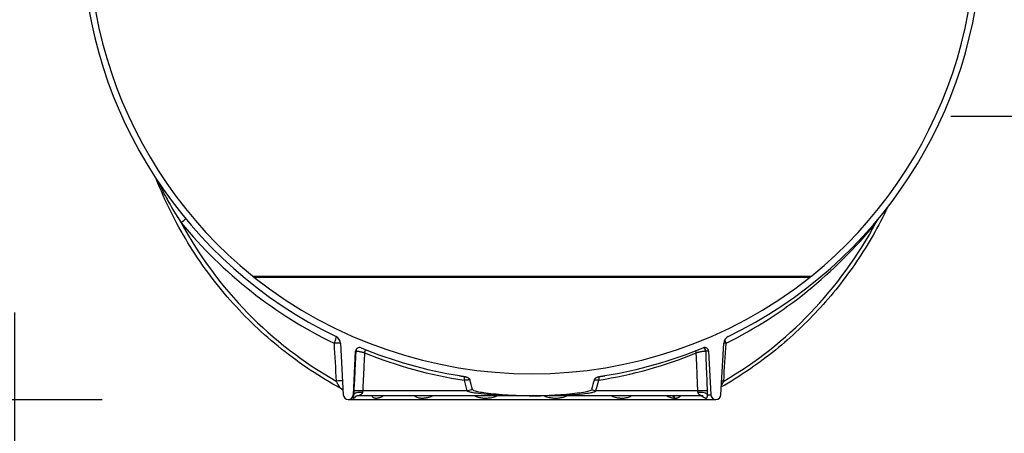
# Model space of a CAD drawing. Units: millimetres. Extents: x -4123 to 15949, y -1373 to 10031.
# Drawn here: x 5045 to 6304, y 3157 to 3685 of the extents above; entities that cross this region are included whole.
import ezdxf

# ---------------------------------------------------------------- set-up
doc = ezdxf.new("R2010")
doc.units = ezdxf.units.MM
doc.layers.add('kote', color=152, linetype='Continuous')
doc.layers.add('tekst', color=152, linetype='Continuous')
doc.styles.get("Standard").update_dxf_attribs({"font": 'trebuc.ttf'})
doc.dimstyles.new('ACO kote$7', dxfattribs={"dimtxt": 75, "dimasz": 125, "dimexe": 15, "dimexo": 15, "dimgap": 20, "dimtad": 1, "dimdec": 0, "dimrnd": 1, "dimzin": 12, "dimdsep": 46, "dimtxsty": 'Standard', "dimcen": 20, "dimadec": 0, "dimazin": 0, "dimtfac": 1, "dimtdec": 0, "dimtofl": 0, "dimtmove": 0, "dimatfit": 3, "dimldrblk": 'NONE', "dimfxl": 1, "dimtolj": 1, "dimtzin": 0, "dimarcsym": 0})
doc.dimstyles.new('VARIABEL-ST', dxfattribs={"dimscale": 40, "dimtxt": 7, "dimasz": 2.5, "dimexe": 1, "dimexo": 1, "dimgap": 0.6, "dimtad": 1, "dimdsep": 46, "dimtxsty": 'Standard', "dimcen": 0, "dimclrd": 256, "dimclre": 256, "dimclrt": 5, "dimadec": 0, "dimazin": 0, "dimtp": 0.1, "dimtm": 0.1, "dimtfac": 0.71, "dimtdec": 3, "dimtmove": 0, "dimatfit": 3, "dimfxl": 1, "dimtzin": 0, "dimarcsym": 0})

# ---------------------------------------------------------------- blocks, each defined once
blk = doc.blocks.new('*D15')
at = {"layer": 'DEFPOINTS', "color": 0, "transparency": 16777216}
for p in [(5038.7, 3351.7), (6359.7, 3351.7), (6359.7, 2986.1)]:
    blk.add_point(p, dxfattribs=at)
at = {"layer": 'kote', "lineweight": -2, "transparency": 16777216}
for p, q in [((5038.7, 3311.7), (5038.7, 2946.1)), ((6359.7, 3311.7), (6359.7, 2946.1)), ((5138.7, 2986.1), (6259.7, 2986.1))]:
    blk.add_line(p, q, dxfattribs=at)
at = {"layer": 'kote', "transparency": 16777216}
for points in [[(5138.7, 3002.8), (5138.7, 2969.5), (5038.7, 2986.1)], [(6259.7, 3002.8), (6259.7, 2969.5), (6359.7, 2986.1)]]:
    blk.add_solid(points, dxfattribs=at)
at = {"layer": 'kote', "transparency": 16777216, "insert": (5699.2, 3040.7), "char_height": 60, "attachment_point": 5}
blk.add_mtext('Ø1321', dxfattribs=at)

msp = doc.modelspace()

# ---------------------------------------------------------------- linework, layer by layer
for p, q in [((5342.9, 3358.1), (6058, 3358.1)), ((5344.8, 3356.5), (6056.1, 3356.5)), ((5455.5, 3272.2), (5459, 3206.4)), ((5471.9, 3206.4), (5474.8, 3262.1)), ((5475, 3262.1), (5474.8, 3262.1)), ((5926.1, 3262.1), (5922.7, 3262.1)), ((5926.1, 3262.1), (5929, 3206.4)), ((5941.9, 3206.4), (5945.4, 3272.2)), ((5617.5, 3211.4), (5613.9, 3225.1)), ((5782.1, 3211.4), (5785.7, 3225.1)), ((5617.5, 3211.4), (5483.8, 3211.4)), ((5912.4, 3211.4), (5782.1, 3211.4)), ((5465.4, 3200.3), (5935.4, 3200.3)), ((5472.3, 3206.4), (5471.9, 3206.4)), ((5479.2, 3205.3), (5479.2, 3205.3)), ((5700.4, 3205.3), (5479.2, 3205.3)), ((5916, 3205.3), (5700.4, 3205.3)), ((5914.6, 3206.4), (5914.6, 3206.4)), ((5916, 3205.3), (5916, 3205.3)), ((5924.8, 3206.4), (5929, 3206.4))]:
    msp.add_line(p, q)
at = {"flags": 128}
for points in [[(5455.7, 3214.6), (5450.7, 3217.3), (5445.8, 3220.1), (5440.9, 3223), (5436, 3225.9), (5431.1, 3228.8), (5426.3, 3231.9), (5421.6, 3234.9), (5416.8, 3238), (5412.1, 3241.2), (5407.4, 3244.4), (5402.8, 3247.7), (5398.2, 3251), (5393.6, 3254.4), (5389.1, 3257.8), (5384.6, 3261.3), (5380.1, 3264.8), (5375.7, 3268.4), (5371.3, 3272), (5367, 3275.6), (5362.7, 3279.4), (5358.4, 3283.1), (5354.2, 3286.9), (5350, 3290.8), (5345.9, 3294.7), (5341.8, 3298.6), (5337.7, 3302.6), (5333.7, 3306.6), (5329.8, 3310.7), (5325.8, 3314.8), (5322, 3319), (5318.1, 3323.2), (5314.3, 3327.4), (5310.6, 3331.7), (5306.9, 3336.1), (5303.3, 3340.4), (5299.7, 3344.8), (5296.1, 3349.3), (5292.6, 3353.8), (5289.2, 3358.3), (5285.8, 3362.9), (5282.4, 3367.5), (5279.1, 3372.1), (5275.9, 3376.8), (5272.7, 3381.5), (5269.5, 3386.2), (5266.4, 3391), (5263.4, 3395.8), (5260.4, 3400.6), (5257.5, 3405.5), (5254.6, 3410.4), (5251.7, 3415.4), (5248.9, 3420.3), (5246.2, 3425.3), (5243.6, 3430.4), (5240.9, 3435.4), (5238.4, 3440.5), (5235.9, 3445.6), (5233.4, 3450.7), (5231, 3455.9), (5228.7, 3461.1), (5226.4, 3466.3), (5224.2, 3471.6), (5222, 3476.8), (5219.9, 3482.1)], [(5221.8, 3479.2), (5222.4, 3478), (5223, 3476.7), (5223.7, 3475.3), (5224.4, 3473.9), (5225.2, 3472.4), (5226, 3470.8), (5226.9, 3469.1), (5227.8, 3467.3), (5228.7, 3465.5), (5229.7, 3463.7), (5230.6, 3462), (5231.6, 3460.2), (5232.6, 3458.4), (5233.7, 3456.3), (5234.9, 3454.2), (5236.1, 3451.9), (5237.5, 3449.4), (5239, 3446.8), (5240.7, 3444), (5242.5, 3441), (5244.5, 3437.7), (5246.6, 3434.1), (5249, 3430.3), (5251.6, 3426.2)], [(6155, 3445.8), (6152.8, 3441.3), (6150.6, 3436.8), (6148.3, 3432.4), (6146, 3427.9), (6143.7, 3423.5), (6141.3, 3419.1), (6138.9, 3414.8), (6136.4, 3410.4), (6133.9, 3406.1), (6131.4, 3401.8), (6128.8, 3397.5), (6126.2, 3393.3), (6123.5, 3389), (6120.8, 3384.9), (6118.1, 3380.7), (6115.3, 3376.5), (6112.5, 3372.4), (6109.6, 3368.3), (6106.7, 3364.3), (6103.8, 3360.3), (6100.8, 3356.3), (6097.8, 3352.3), (6094.8, 3348.3), (6091.7, 3344.4), (6088.6, 3340.6), (6085.4, 3336.7), (6082.3, 3332.9), (6079, 3329.1), (6075.8, 3325.3), (6072.5, 3321.6), (6069.2, 3317.9), (6065.8, 3314.3), (6062.4, 3310.6), (6059, 3307.1), (6055.5, 3303.5), (6052, 3300), (6048.5, 3296.5), (6045, 3293), (6041.4, 3289.6), (6037.8, 3286.2), (6034.1, 3282.9), (6030.4, 3279.6), (6026.7, 3276.3), (6023, 3273.1), (6019.2, 3269.9), (6015.4, 3266.7), (6011.6, 3263.6), (6007.7, 3260.5), (6003.8, 3257.4), (5999.9, 3254.4), (5996, 3251.4), (5992, 3248.5), (5988, 3245.6), (5984, 3242.8), (5980, 3240), (5975.9, 3237.2), (5971.8, 3234.5), (5967.7, 3231.8), (5963.5, 3229.1), (5959.4, 3226.5), (5955.2, 3223.9), (5951, 3221.4), (5946.7, 3218.9), (5942.4, 3216.5)], [(6140, 3426.2), (6140.2, 3426.4), (6140.3, 3426.6), (6140.4, 3426.8), (6140.5, 3427), (6140.7, 3427.2), (6140.8, 3427.4), (6140.9, 3427.5), (6141, 3427.7), (6141.1, 3427.9), (6141.3, 3428.1), (6141.4, 3428.3), (6141.5, 3428.5), (6141.6, 3428.7), (6141.8, 3428.9), (6141.9, 3429.1), (6142, 3429.3), (6142.1, 3429.5), (6142.2, 3429.7), (6142.3, 3429.9), (6142.5, 3430), (6142.6, 3430.2), (6142.7, 3430.4), (6142.8, 3430.6), (6142.9, 3430.8)], [(5475, 3262.1), (5474.9, 3260), (5474.8, 3257.9), (5474.7, 3255.7), (5474.6, 3253.6), (5474.5, 3251.5), (5474.4, 3249.4), (5474.3, 3247.3), (5474.2, 3245.2), (5474.1, 3243.1), (5474, 3240.9), (5473.9, 3238.8), (5473.8, 3236.7), (5473.7, 3234.6), (5473.6, 3232.5), (5473.5, 3230.4), (5473.4, 3228.3), (5473.3, 3226.2), (5473.2, 3224.1), (5473.1, 3222), (5472.9, 3219.9), (5472.8, 3217.7), (5472.7, 3215.6), (5472.6, 3213.5), (5472.5, 3211.4)], [(5486.2, 3260), (5485.5, 3260.1), (5484.8, 3260.3), (5484.2, 3260.4), (5483.5, 3260.6), (5482.8, 3260.7), (5482.1, 3260.9), (5481.5, 3261), (5480.8, 3261.1), (5480.2, 3261.3), (5479.6, 3261.4), (5479.1, 3261.5), (5478.5, 3261.6), (5478, 3261.7), (5477.6, 3261.8), (5477.1, 3261.9), (5476.7, 3261.9), (5476.4, 3262), (5476, 3262), (5475.8, 3262.1), (5475.5, 3262.1), (5475.3, 3262.1), (5475.2, 3262.1), (5475.1, 3262.1), (5475, 3262.1)], [(5922.7, 3262.1), (5922.5, 3262.1), (5922.4, 3262.1), (5922.1, 3262.1), (5921.9, 3262.1), (5921.5, 3262.1), (5921.2, 3262), (5920.8, 3262), (5920.3, 3261.9), (5919.9, 3261.9), (5919.4, 3261.8), (5918.8, 3261.7), (5918.3, 3261.6), (5917.7, 3261.5), (5917.1, 3261.4), (5916.4, 3261.3), (5915.8, 3261.1), (5915.1, 3261), (5914.5, 3260.9), (5913.8, 3260.7), (5913.1, 3260.6), (5912.4, 3260.4), (5911.7, 3260.3), (5911, 3260.1), (5910.4, 3260)], [(5924.8, 3211.4), (5924.7, 3213.5), (5924.6, 3215.6), (5924.5, 3217.7), (5924.4, 3219.9), (5924.3, 3222), (5924.2, 3224.1), (5924.2, 3226.2), (5924.1, 3228.3), (5924, 3230.4), (5923.9, 3232.5), (5923.8, 3234.6), (5923.7, 3236.7), (5923.6, 3238.8), (5923.6, 3240.9), (5923.5, 3243.1), (5923.4, 3245.2), (5923.3, 3247.3), (5923.2, 3249.4), (5923.1, 3251.5), (5923, 3253.6), (5922.9, 3255.7), (5922.9, 3257.9), (5922.8, 3260), (5922.7, 3262.1)], [(5486.2, 3260), (5486.1, 3257.9), (5486, 3255.9), (5485.9, 3253.9), (5485.8, 3251.9), (5485.7, 3249.8), (5485.6, 3247.8), (5485.5, 3245.8), (5485.4, 3243.8), (5485.3, 3241.7), (5485.2, 3239.7), (5485.1, 3237.7), (5485, 3235.7), (5484.9, 3233.6), (5484.8, 3231.6), (5484.7, 3229.6), (5484.6, 3227.6), (5484.5, 3225.6), (5484.4, 3223.5), (5484.3, 3221.5), (5484.2, 3219.5), (5484.1, 3217.5), (5484, 3215.5), (5483.9, 3213.4), (5483.8, 3211.4)], [(5912.4, 3211.4), (5912.3, 3213.4), (5912.2, 3215.5), (5912.1, 3217.5), (5912, 3219.5), (5911.9, 3221.5), (5911.9, 3223.5), (5911.8, 3225.6), (5911.7, 3227.6), (5911.6, 3229.6), (5911.5, 3231.6), (5911.4, 3233.6), (5911.4, 3235.7), (5911.3, 3237.7), (5911.2, 3239.7), (5911.1, 3241.7), (5911, 3243.8), (5910.9, 3245.8), (5910.9, 3247.8), (5910.8, 3249.8), (5910.7, 3251.9), (5910.6, 3253.9), (5910.5, 3255.9), (5910.4, 3257.9), (5910.4, 3260)], [(5455.6, 3214.7), (5455.5, 3214.7), (5455.4, 3214.8), (5455.3, 3214.9), (5455.2, 3215.1), (5455.1, 3215.3), (5454.9, 3215.5), (5454.8, 3215.7), (5454.6, 3216), (5454.4, 3216.3), (5454.2, 3216.6), (5454, 3216.9), (5453.8, 3217.3), (5453.5, 3217.7), (5453.2, 3218.2), (5453, 3218.6), (5452.7, 3219.1), (5452.4, 3219.6), (5452, 3220.2), (5451.7, 3220.8), (5451.4, 3221.4), (5451, 3222), (5450.6, 3222.6), (5450.3, 3223.3), (5449.9, 3223.9)], [(5607.5, 3230.8), (5607.7, 3230.8), (5608, 3230.8), (5608.3, 3230.7), (5608.5, 3230.7), (5608.8, 3230.6), (5609.1, 3230.6), (5609.4, 3230.5), (5609.6, 3230.5), (5609.9, 3230.4), (5610.2, 3230.4), (5610.5, 3230.3), (5610.7, 3230.3), (5611, 3230.3), (5611.3, 3230.2), (5611.6, 3230.2), (5611.8, 3230.1), (5612.1, 3230.1), (5612.4, 3230), (5612.7, 3230), (5612.9, 3229.9), (5613.2, 3229.9), (5613.5, 3229.8), (5613.8, 3229.8), (5614.1, 3229.7)], [(5620.8, 3225.4), (5620.6, 3225.4), (5620.4, 3225.4), (5620.2, 3225.4), (5620, 3225.4), (5619.7, 3225.4), (5619.5, 3225.4), (5619.2, 3225.4), (5618.9, 3225.4), (5618.7, 3225.3), (5618.4, 3225.3), (5618.1, 3225.3), (5617.8, 3225.3), (5617.5, 3225.3), (5617.2, 3225.3), (5616.9, 3225.3), (5616.6, 3225.3), (5616.2, 3225.2), (5615.9, 3225.2), (5615.6, 3225.2), (5615.2, 3225.2), (5614.9, 3225.2), (5614.6, 3225.2), (5614.2, 3225.1), (5613.9, 3225.1)], [(5614.1, 3229.7), (5614.5, 3229.7), (5614.9, 3229.6), (5615.4, 3229.5), (5615.8, 3229.4), (5616.2, 3229.3), (5616.6, 3229.1), (5617.1, 3229), (5617.5, 3228.8), (5617.9, 3228.7), (5618.3, 3228.5), (5618.6, 3228.2), (5618.9, 3228), (5619.2, 3227.8), (5619.5, 3227.6), (5619.7, 3227.4), (5619.8, 3227.2), (5620, 3227), (5620.2, 3226.8), (5620.3, 3226.6), (5620.4, 3226.4), (5620.6, 3226.2), (5620.7, 3225.9), (5620.8, 3225.7), (5620.8, 3225.4)], [(5780.1, 3225.4), (5780.2, 3225.8), (5780.3, 3226.1), (5780.5, 3226.4), (5780.7, 3226.7), (5780.9, 3227.1), (5781.2, 3227.4), (5781.5, 3227.6), (5781.8, 3227.9), (5782.1, 3228.1), (5782.4, 3228.4), (5782.8, 3228.5), (5783.1, 3228.7), (5783.4, 3228.8), (5783.7, 3229), (5784, 3229.1), (5784.3, 3229.2), (5784.6, 3229.3), (5784.9, 3229.3), (5785.3, 3229.4), (5785.6, 3229.5), (5785.9, 3229.6), (5786.2, 3229.6), (5786.5, 3229.7), (5786.8, 3229.7)], [(5785.7, 3225.1), (5785.5, 3225.1), (5785.2, 3225.2), (5784.9, 3225.2), (5784.6, 3225.2), (5784.3, 3225.2), (5784.1, 3225.2), (5783.8, 3225.2), (5783.5, 3225.2), (5783.3, 3225.2), (5783, 3225.3), (5782.8, 3225.3), (5782.5, 3225.3), (5782.3, 3225.3), (5782.1, 3225.3), (5781.8, 3225.3), (5781.6, 3225.3), (5781.4, 3225.3), (5781.2, 3225.3), (5781, 3225.4), (5780.8, 3225.4), (5780.6, 3225.4), (5780.4, 3225.4), (5780.2, 3225.4), (5780.1, 3225.4)], [(5786.8, 3229.7), (5787.1, 3229.8), (5787.4, 3229.8), (5787.7, 3229.9), (5787.9, 3229.9), (5788.2, 3230), (5788.5, 3230), (5788.8, 3230.1), (5789.1, 3230.1), (5789.3, 3230.2), (5789.6, 3230.2), (5789.9, 3230.3), (5790.2, 3230.3), (5790.4, 3230.3), (5790.7, 3230.4), (5791, 3230.4), (5791.3, 3230.5), (5791.5, 3230.5), (5791.8, 3230.6), (5792.1, 3230.6), (5792.3, 3230.7), (5792.6, 3230.7), (5792.9, 3230.8), (5793.2, 3230.8), (5793.4, 3230.8)], [(5945.5, 3223.9), (5945.4, 3223.7), (5945.2, 3223.5), (5945.1, 3223.3), (5945, 3223), (5944.9, 3222.8), (5944.7, 3222.6), (5944.6, 3222.4), (5944.5, 3222.1), (5944.3, 3221.9), (5944.2, 3221.7), (5944.1, 3221.5), (5944, 3221.3), (5943.9, 3221.1), (5943.7, 3220.9), (5943.6, 3220.7), (5943.5, 3220.5), (5943.4, 3220.3), (5943.3, 3220.1), (5943.1, 3219.9), (5943, 3219.7), (5942.9, 3219.5), (5942.8, 3219.4), (5942.7, 3219.2), (5942.6, 3219)], [(5455.7, 3214.6), (5455.7, 3214.6), (5455.7, 3214.6), (5455.7, 3214.6), (5455.7, 3214.6), (5455.7, 3214.6), (5455.7, 3214.6), (5455.7, 3214.6), (5455.7, 3214.6), (5455.7, 3214.6), (5455.7, 3214.6), (5455.6, 3214.6), (5455.6, 3214.6), (5455.6, 3214.6), (5455.6, 3214.6), (5455.6, 3214.6), (5455.6, 3214.6), (5455.6, 3214.6), (5455.6, 3214.6), (5455.6, 3214.6), (5455.6, 3214.6), (5455.6, 3214.6), (5455.6, 3214.6), (5455.6, 3214.6), (5455.6, 3214.7)], [(5457.9, 3212.9), (5457.4, 3213.4), (5456.9, 3213.8), (5456.3, 3214.2), (5455.7, 3214.6)], [(5458.7, 3212), (5458.3, 3212.5), (5457.9, 3212.9)], [(5472.5, 3211.4), (5472.5, 3211.2), (5472.5, 3211), (5472.5, 3210.8), (5472.5, 3210.6), (5472.5, 3210.4), (5472.5, 3210.1), (5472.5, 3209.9), (5472.5, 3209.7), (5472.4, 3209.5), (5472.4, 3209.3), (5472.4, 3209.1), (5472.4, 3208.9), (5472.4, 3208.7), (5472.4, 3208.5), (5472.4, 3208.3), (5472.4, 3208.1), (5472.4, 3207.8), (5472.4, 3207.6), (5472.4, 3207.4), (5472.4, 3207.2), (5472.4, 3207), (5472.3, 3206.8), (5472.3, 3206.6), (5472.3, 3206.4)], [(5483.8, 3211.4), (5483.8, 3211.3), (5483.8, 3211.3), (5483.8, 3211.2), (5483.8, 3211.1), (5483.8, 3211), (5483.7, 3210.9), (5483.7, 3210.8), (5483.7, 3210.8), (5483.7, 3210.7), (5483.7, 3210.6), (5483.7, 3210.5), (5483.7, 3210.4), (5483.7, 3210.3), (5483.6, 3210.3), (5483.6, 3210.2), (5483.6, 3210.1), (5483.6, 3210), (5483.6, 3209.9), (5483.6, 3209.9), (5483.6, 3209.8), (5483.6, 3209.7), (5483.5, 3209.6), (5483.5, 3209.5), (5483.5, 3209.5)], [(5700.4, 3205.3), (5689.6, 3205.3), (5680.2, 3205.5), (5672.2, 3205.7), (5665.1, 3205.9), (5659.1, 3206.1), (5653.8, 3206.4), (5648.5, 3206.7), (5643.6, 3207), (5639.3, 3207.4), (5635.3, 3207.7), (5631.9, 3208.1), (5629.2, 3208.4), (5627, 3208.7), (5625.2, 3209), (5623.7, 3209.3), (5622.5, 3209.5), (5621.4, 3209.8), (5620.5, 3210), (5619.6, 3210.3), (5618.9, 3210.5), (5618.4, 3210.8), (5618, 3211), (5617.7, 3211.2), (5617.5, 3211.4)], [(5624.3, 3213.2), (5625.5, 3212.1), (5627.6, 3211.3), (5630, 3210.7), (5632.4, 3210.3), (5634.3, 3209.9), (5636.4, 3209.6), (5638.8, 3209.3), (5641.4, 3208.9), (5644.4, 3208.6), (5647.5, 3208.2), (5651, 3207.8), (5654.7, 3207.5), (5658.5, 3207.1), (5662.3, 3206.8), (5666.1, 3206.5), (5669.9, 3206.3), (5673.7, 3206.1), (5677.5, 3205.9), (5681.3, 3205.7), (5685.1, 3205.6), (5689, 3205.4), (5692.8, 3205.4), (5696.6, 3205.3), (5700.4, 3205.3)], [(5700.4, 3205.3), (5704.1, 3205.3), (5707.7, 3205.4), (5711.4, 3205.4), (5715, 3205.5), (5718.7, 3205.7), (5722.4, 3205.8), (5726, 3206), (5729.7, 3206.2), (5733.4, 3206.4), (5737.1, 3206.7), (5740.8, 3207), (5744.4, 3207.3), (5748.1, 3207.7), (5751.6, 3208), (5755, 3208.4), (5758.2, 3208.8), (5761.1, 3209.1), (5763.8, 3209.5), (5766.3, 3209.9), (5768.6, 3210.3), (5771.7, 3210.9), (5774.7, 3211.8), (5776.1, 3212.5), (5776.6, 3213.2)], [(5700.4, 3205.3), (5711.1, 3205.3), (5720.3, 3205.5), (5728.2, 3205.7), (5735.1, 3205.9), (5741, 3206.1), (5746.3, 3206.4), (5751.6, 3206.7), (5756.5, 3207), (5760.7, 3207.4), (5764.7, 3207.8), (5768, 3208.1), (5770.6, 3208.4), (5772.7, 3208.7), (5774.5, 3209), (5776, 3209.3), (5777.2, 3209.5), (5778.3, 3209.8), (5779.2, 3210), (5780.1, 3210.3), (5780.7, 3210.5), (5781.2, 3210.8), (5781.6, 3211), (5781.9, 3211.2), (5782.1, 3211.4)], [(5912.6, 3209.5), (5912.6, 3209.5), (5912.6, 3209.6), (5912.6, 3209.7), (5912.5, 3209.8), (5912.5, 3209.9), (5912.5, 3209.9), (5912.5, 3210), (5912.5, 3210.1), (5912.5, 3210.2), (5912.5, 3210.3), (5912.5, 3210.3), (5912.5, 3210.4), (5912.5, 3210.5), (5912.5, 3210.6), (5912.5, 3210.7), (5912.4, 3210.8), (5912.4, 3210.8), (5912.4, 3210.9), (5912.4, 3211), (5912.4, 3211.1), (5912.4, 3211.2), (5912.4, 3211.3), (5912.4, 3211.3), (5912.4, 3211.4)], [(5924.8, 3206.4), (5924.8, 3206.6), (5924.8, 3206.8), (5924.8, 3207), (5924.8, 3207.2), (5924.8, 3207.4), (5924.8, 3207.6), (5924.8, 3207.8), (5924.8, 3208.1), (5924.8, 3208.3), (5924.8, 3208.5), (5924.8, 3208.7), (5924.8, 3208.9), (5924.8, 3209.1), (5924.8, 3209.3), (5924.8, 3209.5), (5924.8, 3209.7), (5924.8, 3209.9), (5924.8, 3210.1), (5924.8, 3210.4), (5924.8, 3210.6), (5924.8, 3210.8), (5924.8, 3211), (5924.8, 3211.2), (5924.8, 3211.4)], [(5472.3, 3206.4), (5472.3, 3206), (5472.3, 3205.6), (5472.3, 3205.2), (5472.2, 3204.7), (5472.1, 3204.2), (5472, 3203.7), (5471.8, 3203.2), (5471.8, 3202.9), (5471.7, 3202.6), (5471.7, 3202.5), (5471.8, 3202.4), (5471.9, 3202.3), (5471.9, 3202.3), (5472.1, 3202.2), (5472.2, 3202.3), (5472.4, 3202.3), (5472.6, 3202.3), (5472.8, 3202.4), (5473.2, 3202.6), (5473.6, 3202.8), (5474.1, 3203.1), (5474.7, 3203.6), (5475.2, 3204.1), (5475.6, 3204.6)], [(5479.2, 3205.3), (5478.7, 3205.3), (5478.3, 3205.2), (5477.9, 3205.2), (5477.4, 3205.1), (5477, 3205), (5476.6, 3204.9), (5476.2, 3204.8), (5475.9, 3204.7), (5475.5, 3204.5), (5475.2, 3204.4), (5475, 3204.3), (5474.8, 3204.2), (5474.7, 3204.1), (5474.6, 3204.1), (5474.6, 3204), (5474.6, 3204)], [(5483.5, 3209.5), (5483.5, 3209.2), (5483.4, 3209), (5483.3, 3208.8), (5483.2, 3208.5), (5483, 3208.2), (5482.8, 3208), (5482.6, 3207.7), (5482.3, 3207.4), (5482, 3207.1), (5481.6, 3206.8), (5481.2, 3206.5), (5480.8, 3206.2), (5480.5, 3206), (5480.2, 3205.8), (5479.9, 3205.7), (5479.7, 3205.6), (5479.5, 3205.5), (5479.4, 3205.4), (5479.3, 3205.4), (5479.2, 3205.3), (5479.2, 3205.3), (5479.2, 3205.3), (5479.2, 3205.3), (5479.2, 3205.3)], [(5495.5, 3205.3), (5495.8, 3204.8), (5496.1, 3204.4), (5496.5, 3203.9), (5497, 3203.4), (5497.6, 3203), (5498.1, 3202.7), (5498.7, 3202.6), (5499.2, 3202.4), (5499.6, 3202.3), (5500.1, 3202.3), (5500.5, 3202.3), (5501, 3202.2), (5501.5, 3202.3), (5502, 3202.3), (5502.5, 3202.3), (5503.2, 3202.4), (5503.9, 3202.6), (5504.8, 3202.8), (5505.8, 3203.1), (5506.9, 3203.4), (5507.9, 3203.9), (5508.8, 3204.4), (5509.5, 3204.8), (5510.1, 3205.3)], [(5507.2, 3205.3), (5507, 3205.3), (5506.8, 3205.3), (5506.6, 3205.3), (5506.5, 3205.2), (5506.4, 3205.2), (5506.3, 3205.2), (5506.2, 3205.2), (5506.2, 3205.2)], [(5549.9, 3205.3), (5550.5, 3204.8), (5551.2, 3204.3), (5552.2, 3203.8), (5553.2, 3203.4), (5554.4, 3203), (5555.5, 3202.7), (5556.5, 3202.5), (5557.4, 3202.4), (5558.2, 3202.3), (5559, 3202.3), (5559.8, 3202.2), (5560.5, 3202.2), (5561.3, 3202.3), (5562.1, 3202.3), (5562.9, 3202.4), (5563.8, 3202.5), (5564.8, 3202.6), (5565.9, 3202.8), (5567.2, 3203), (5568.6, 3203.4), (5570, 3203.8), (5571.3, 3204.3), (5572.3, 3204.8), (5573.1, 3205.3)], [(5627.3, 3205.3), (5628.1, 3204.8), (5629, 3204.4), (5630.2, 3203.9), (5631.6, 3203.4), (5633.1, 3203), (5634.5, 3202.8), (5635.8, 3202.6), (5637, 3202.4), (5638, 3202.3), (5639, 3202.3), (5639.9, 3202.3), (5640.8, 3202.2), (5641.7, 3202.3), (5642.6, 3202.3), (5643.6, 3202.3), (5644.7, 3202.4), (5645.9, 3202.6), (5647.3, 3202.7), (5648.9, 3203), (5650.7, 3203.4), (5652.3, 3203.9), (5653.6, 3204.4), (5654.6, 3204.8), (5655.5, 3205.3)], [(5715.8, 3205.3), (5716.6, 3204.8), (5717.7, 3204.4), (5719, 3203.9), (5720.6, 3203.4), (5722.3, 3203), (5723.9, 3202.8), (5725.3, 3202.6), (5726.5, 3202.4), (5727.6, 3202.3), (5728.6, 3202.3), (5729.6, 3202.3), (5730.5, 3202.2), (5731.4, 3202.3), (5732.4, 3202.3), (5733.4, 3202.3), (5734.5, 3202.4), (5735.7, 3202.6), (5737, 3202.8), (5738.5, 3203), (5740.2, 3203.4), (5741.7, 3203.9), (5742.9, 3204.4), (5743.9, 3204.8), (5744.7, 3205.3)], [(5801.9, 3205.3), (5802.7, 3204.8), (5803.7, 3204.4), (5805, 3203.9), (5806.5, 3203.4), (5808.1, 3203), (5809.7, 3202.7), (5811, 3202.6), (5812.1, 3202.4), (5813.1, 3202.3), (5814, 3202.3), (5814.9, 3202.3), (5815.7, 3202.2), (5816.5, 3202.3), (5817.3, 3202.3), (5818.1, 3202.3), (5819, 3202.4), (5820, 3202.6), (5821.1, 3202.8), (5822.3, 3203), (5823.6, 3203.4), (5824.8, 3203.9), (5825.8, 3204.4), (5826.6, 3204.8), (5827.2, 3205.3)], [(5872.6, 3205.3), (5873, 3205), (5873.3, 3204.8), (5873.7, 3204.6), (5874.2, 3204.3), (5874.7, 3204.1), (5875.3, 3203.8), (5875.9, 3203.6), (5876.5, 3203.3), (5877.2, 3203.2), (5877.8, 3203), (5878.3, 3202.8), (5878.9, 3202.7), (5879.3, 3202.6), (5879.8, 3202.6), (5880.2, 3202.5), (5880.6, 3202.4), (5880.9, 3202.4), (5881.3, 3202.3), (5881.6, 3202.3), (5882, 3202.3), (5882.3, 3202.3), (5882.6, 3202.3), (5882.9, 3202.2), (5883.2, 3202.2)], [(5877.9, 3205.3), (5877.9, 3205.3), (5877.8, 3205.3), (5877.7, 3205.3), (5877.5, 3205.3)], [(5883.2, 3202.2), (5883.5, 3202.2), (5883.8, 3202.3), (5884.1, 3202.3), (5884.4, 3202.3), (5884.6, 3202.3), (5884.9, 3202.3), (5885.2, 3202.4), (5885.5, 3202.4), (5885.8, 3202.5), (5886.1, 3202.6), (5886.4, 3202.6), (5886.7, 3202.7), (5887, 3202.8), (5887.4, 3203), (5887.8, 3203.1), (5888.2, 3203.3), (5888.5, 3203.6), (5888.9, 3203.8), (5889.2, 3204), (5889.5, 3204.3), (5889.7, 3204.5), (5890, 3204.8), (5890.2, 3205), (5890.4, 3205.3)], [(5916, 3205.3), (5916.1, 3205.3), (5916.1, 3205.3), (5916.1, 3205.3), (5916.1, 3205.3), (5916.1, 3205.4), (5916, 3205.4), (5915.9, 3205.5), (5915.8, 3205.6), (5915.6, 3205.7), (5915.4, 3205.8), (5915.1, 3206), (5914.8, 3206.3), (5914.5, 3206.5), (5914.1, 3206.8), (5913.8, 3207.1), (5913.6, 3207.4), (5913.3, 3207.7), (5913.1, 3208), (5913, 3208.2), (5912.8, 3208.5), (5912.7, 3208.8), (5912.7, 3209), (5912.6, 3209.2), (5912.6, 3209.5)], [(5919.1, 3204.7), (5919, 3204.7), (5919, 3204.7), (5919, 3204.7), (5918.9, 3204.8), (5918.8, 3204.8), (5918.6, 3204.9), (5918.4, 3204.9), (5918.2, 3205), (5918, 3205), (5917.8, 3205.1), (5917.5, 3205.1), (5917.2, 3205.2), (5916.6, 3205.3), (5916, 3205.3)], [(5917.2, 3205.2), (5917.6, 3204.7), (5918.2, 3204.2), (5919, 3203.6), (5919.8, 3203.2), (5920.5, 3202.8), (5921.2, 3202.6), (5921.7, 3202.4), (5922.1, 3202.3), (5922.5, 3202.3), (5922.8, 3202.3), (5923, 3202.2), (5923.3, 3202.3), (5923.5, 3202.3), (5923.7, 3202.4), (5923.9, 3202.5), (5924.1, 3202.8), (5924.3, 3203.1), (5924.4, 3203.5), (5924.5, 3204.1), (5924.6, 3204.6), (5924.6, 3205.1), (5924.7, 3205.6), (5924.7, 3206), (5924.8, 3206.4)]]:
    msp.add_lwpolyline(points, dxfattribs=at)
for centre, radius, start, end in [((5700.4, 3798.8), 567.5, 166.286, 230.9414), ((5700.4, 3798.8), 567.5, 309.0586, 13.714), ((5700.4, 3798.8), 575.5, 181.9088, 244.1911), ((5700.4, 3798.8), 575.5, 295.8089, 358.0912), ((5408.7, 3439.2), 104.4, 230.9414, 232.3299), ((5700.4, 3807.9), 574.6, 231.7641, 308.2359), ((5992.2, 3439.2), 104.4, 307.6701, 309.0586), ((5445.5, 3271.7), 10, 3, 64.1911), ((5955.4, 3271.7), 10, 115.8089, 177), ((5479.8, 3261.8), 5, 67.6638, 177), ((5700.4, 3798.8), 575.5, 247.6638, 260.7022), ((5700.4, 3798.8), 575.5, 279.2978, 292.3362), ((5921.1, 3261.8), 5, 3, 112.3362), ((5465.4, 3206.8), 6.48, 183, 357), ((5935.4, 3206.8), 6.48, 183, 357)]:
    msp.add_arc(centre, radius, start, end)
for centre, major_axis, ratio, start_param, end_param in [((5250.3, 3425.6), (7.71, 6.36), 0.042977, 4.846641, 5.871157), ((5695.6, 3796.8), (217.4, -541.6), 0.990086, 5.023345, 5.454222), ((5696.5, 3669.7), (170.5, -483.4), 0.989057, 4.872543, 5.433363), ((5708.3, 3669.7), (-98.3, -503.2), 0.963373, 0.700174, 1.260994), ((5710.1, 3796.8), (115.8, 572), 0.964602, 3.785071, 4.215949), ((6142.6, 3425.6), (-7.77, 6.3), 0.125604, 1.255576, 1.334887), ((5445.9, 3271.7), (4.37, 9), 0.094902, 4.816599, 6.096542), ((5951, 3271.7), (-4.45, 8.96), 0.210971, 0.872952, 1.408217), ((5445.9, 3271.7), (9.98, 0.55), 0.045511, 0.27215, 1.437379), ((5443.8, 3968.3), (-101.9, 2067.9), 0.015818, 1.913354, 1.93825), ((5480, 3261.8), (0, 5), 0.999113, 0.019575, 1.518437), ((5485.6, 3259.7), (1.86, 4.64), 0.101943, 4.809677, 6.019926), ((5911.6, 3259.7), (1.9, -4.62), 0.221567, 3.940674, 4.565206), ((5917.8, 3261.8), (0, 5), 0.98507, 4.764749, 5.944911), ((5951, 3271.7), (9.98, -0.6), 0.037969, 1.83501, 2.17422), ((5958.5, 4113.3), (123.7, 2293.7), 0.016476, 4.315072, 4.337791), ((5695.6, 3796.8), (-215.7, 537.3), 0.990086, 2.38295, 2.613471), ((5710.1, 3796.8), (-114.9, -567.4), 0.964602, 0.342637, 0.573159), ((5448.6, 3223.4), (9.98, 0.55), 0.045451, 0.317507, 1.437359), ((5613.2, 3224.9), (0.75, 4.94), 0.121324, 4.783757, 6.119382), ((5700.4, 2896.8), (152.6, -569.3), 0.016968, 2.155525, 2.181724), ((5700.4, 2896.8), (-152.6, -569.3), 0.016968, 4.101461, 4.12766), ((5787, 3224.9), (-0.77, 4.94), 0.248381, 0.277642, 1.479203), ((5948.1, 3223.4), (9.98, -0.61), 0.037852, 1.835027, 2.126913), ((5450.8, 3205.9), (7.11, 7.03), 0.983956, 0.000006, 0.2928), ((5482.5, 3210.9), (-9.99, 0.49), 0.059161, 4.584422, 6.227757), ((5616.2, 3210.9), (-9.66, -2.59), 0.016968, 3.726344, 4.57248), ((5784.6, 3210.9), (-9.66, 2.59), 0.016968, 0.580461, 1.304457), ((5914.9, 3210.9), (9.99, 0.41), 0.065058, 0.186449, 1.829783), ((5482.3, 3205.9), (-10, 0.29), 0.361295, 4.600554, 6.218557), ((5877.5, 3195.3), (0, 10), 0.793353, 5.483167, 6.283181), ((5877.5, 3195.3), (0, 10), 0.793353, 6.283181, 6.283185), ((5915, 3205.9), (10, -0.22), 0.361743, 0.205038, 1.82304)]:
    msp.add_ellipse(centre, major_axis=major_axis, ratio=ratio, start_param=start_param, end_param=end_param)
at = {"layer": 'kote'}
msp.add_line((4750.4, 3200.3), (5150.8, 3200.3), dxfattribs=at)

# ---------------------------------------------------------------- dimensions: what is measured, and where the dimension line sits
dim = msp.add_linear_dim(base=(6359.7, 2986.1), p1=(5038.7, 3351.7), p2=(6359.7, 3351.7), text='Ø<>', dimstyle='VARIABEL-ST', override={"dimtxt": 1.5, "dimtoh": 1, "dimdec": 0, "dimpost": '<>', "dimclrt": 256, "dimtofl": 0, "dimatfit": 0}, dxfattribs=at)
dim.commit()
dim.dimension.update_dxf_attribs({"geometry": '*D15', "text_midpoint": (5699.2, 3040.7)})

# ---------------------------------------------------------------- leaders
at = {"layer": 'tekst', "annotation_type": 0, "has_hookline": 1, "hookline_direction": 0, "text_width": 468.3}
msp.add_leader([(6235.8, 3562.3), (6461.7, 3562.4)], dimstyle='ACO kote$7', override={"dimgap": 20, "dimtad": 0, "dimldrblk": 'None'}, dxfattribs=at)

doc.saveas('drawing.dxf')
